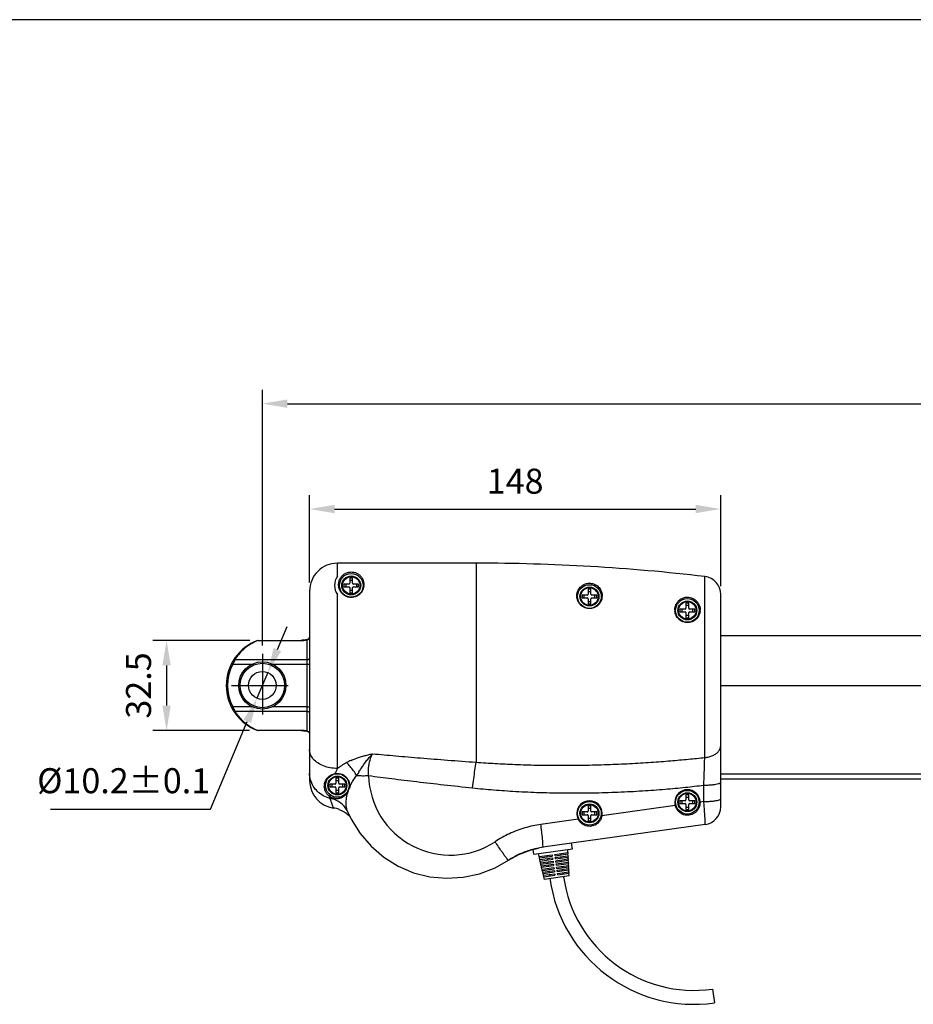
# Model space of a CAD drawing. Units: inches. Extents: x 6541 to 7797, y -1107 to -197.
# Drawn here: x 6848 to 7169, y -552 to -197 of the extents above; entities that cross this region are included whole.
import ezdxf

# ---------------------------------------------------------------- set-up
doc = ezdxf.new("R2010")
doc.units = ezdxf.units.IN
doc.header["$LTSCALE"] = 0.64311
doc.header["$MEASUREMENT"] = 0
doc.header["$PDMODE"] = 3
doc.header["$PDSIZE"] = 0.3125
doc.layers.get('0').update_dxf_attribs({"lineweight": 25})
doc.layers.add('02___PRT_ALL_AXES', color=7, linetype='Continuous')
doc.styles.get("Standard").update_dxf_attribs({"font": 'mingliu_0.ttc', "height": 9})
doc.dimstyles.get("Standard").update_dxf_attribs({"dimtxt": 0.15625, "dimasz": 0.1875, "dimexe": 0.18, "dimexo": 0.0625, "dimgap": 0.09, "dimtad": 0, "dimtih": 1, "dimtoh": 1, "dimzin": 4, "dimdsep": 46, "dimtxsty": 'Standard', "dimcen": 0.09, "dimadec": 0, "dimazin": 0, "dimtp": 0.01, "dimtm": 0.01, "dimtfac": 1, "dimtofl": 0, "dimtmove": 0, "dimatfit": 3, "dimfxl": 1, "dimtolj": 1, "dimtzin": 4, "dimarcsym": 0})

# ---------------------------------------------------------------- blocks, each defined once
blk = doc.blocks.new('*D236')
at = {"color": 7, "lineweight": -2}
for p, q in [((6934.91, -422.63), (6934.91, -330.65)), ((7495.11, -422.63), (7495.11, -330.65)), ((6943.91, -335.65), (7486.11, -335.65))]:
    blk.add_line(p, q, dxfattribs=at)
at = {"color": 7}
for points in [[(6943.91, -334.15), (6943.91, -337.15), (6934.91, -335.65)], [(7486.11, -337.15), (7486.11, -334.15), (7495.11, -335.65)]]:
    blk.add_solid(points, dxfattribs=at)
at = {"layer": 'DEFPOINTS', "color": 0}
for p in [(7495.11, -335.65), (6934.91, -425.63), (7495.11, -425.63)]:
    blk.add_point(p, dxfattribs=at)
at = {"color": 7, "insert": (7215.01, -325.44), "char_height": 9, "attachment_point": 5}
blk.add_mtext('\\A1;{\\A1;A\\fSimSun|b0|i0|c134|p2;≥S+\\f新細明體|b0|i0|c136|p18;265}', dxfattribs=at)
blk = doc.blocks.new('*D244')
at = {"color": 7, "lineweight": -2}
for p, q in [((6951.91, -400.05), (6951.91, -368.55)), ((7099.91, -401.3), (7099.91, -368.55)), ((6960.91, -373.55), (7090.91, -373.55))]:
    blk.add_line(p, q, dxfattribs=at)
at = {"color": 7}
for points in [[(6960.91, -372.05), (6960.91, -375.05), (6951.91, -373.55)], [(7090.91, -375.05), (7090.91, -372.05), (7099.91, -373.55)]]:
    blk.add_solid(points, dxfattribs=at)
at = {"layer": 'DEFPOINTS', "color": 0}
for p in [(7099.91, -373.55), (6951.91, -403.05), (7099.91, -404.3)]:
    blk.add_point(p, dxfattribs=at)
at = {"color": 7, "insert": (7025.91, -363.54), "char_height": 9, "attachment_point": 5}
blk.add_mtext('\\A1;148', dxfattribs=at)
blk = doc.blocks.new('*D245')
at = {"color": 7, "lineweight": -2}
for p, q in [((6930.41, -420.81), (6895.43, -420.81)), ((6900.43, -429.81), (6900.43, -444.27)), ((6930.32, -453.27), (6895.43, -453.27))]:
    blk.add_line(p, q, dxfattribs=at)
at = {"color": 7}
for points in [[(6901.93, -429.81), (6898.93, -429.81), (6900.43, -420.81)], [(6898.93, -444.27), (6901.93, -444.27), (6900.43, -453.27)]]:
    blk.add_solid(points, dxfattribs=at)
at = {"layer": 'DEFPOINTS', "color": 0}
for p in [(6933.41, -420.81), (6900.43, -453.27), (6933.32, -453.27)]:
    blk.add_point(p, dxfattribs=at)
at = {"color": 7, "insert": (6890.33, -437.04), "char_height": 9, "attachment_point": 5, "rotation": 90}
blk.add_mtext('\\A1;32.5', dxfattribs=at)
blk = doc.blocks.new('*D246')
at = {"color": 7, "linetype": 'Continuous', "lineweight": -2}
for p, q in [((6940.33, -424.13), (6943.8, -415.83)), ((6936.85, -432.43), (6932.98, -441.65)), ((6916.26, -481.53), (6929.5, -449.95)), ((6858.69, -481.53), (6916.26, -481.53))]:
    blk.add_line(p, q, dxfattribs=at)
at = {"color": 7}
for points in [[(6938.94, -423.55), (6941.71, -424.71), (6936.85, -432.43)], [(6930.88, -450.53), (6928.12, -449.37), (6932.98, -441.65)]]:
    blk.add_solid(points, dxfattribs=at)
at = {"layer": 'DEFPOINTS', "color": 0}
for p in [(6936.85, -432.43), (6932.98, -441.65)]:
    blk.add_point(p, dxfattribs=at)
at = {"color": 7, "insert": (6884.98, -471.31), "char_height": 9, "attachment_point": 5}
blk.add_mtext('\\A1;{\\A1;\\fMeiryo|b0|i0|c134|p34;%%C\\f新細明體|b0|i0|c136|p18;10.2%%P0.1}', dxfattribs=at)

msp = doc.modelspace()

# ---------------------------------------------------------------- linework, layer by layer
at = {"color": 7, "linetype": 'Continuous'}
for p, q in [((7797.14, -197.48), (6541.36, -197.48)), ((6961.91, -397.73), (6961.91, -393.04)), ((7011.91, -393.04), (6961.91, -393.04)), ((7011.91, -393.04), (7011.91, -464.66)), ((6966.41, -398.38), (6966.41, -400.24)), ((6966.41, -399.2), (6967.41, -399.2)), ((6967.41, -400.24), (6967.41, -398.38)), ((7094.17, -462.95), (7094.17, -397.85)), ((6951.91, -403.05), (6951.91, -471.23)), ((6966.11, -400.54), (6964.25, -400.54)), ((6964.25, -401.54), (6966.11, -401.54)), ((6965.07, -401.54), (6965.07, -400.54)), ((6966.41, -401.84), (6966.41, -403.7)), ((6967.41, -402.89), (6966.41, -402.89)), ((6967.41, -403.7), (6967.41, -401.84)), ((6969.57, -400.54), (6967.71, -400.54)), ((6967.71, -401.54), (6969.57, -401.54)), ((6968.76, -400.54), (6968.76, -401.54)), ((7052.16, -402.38), (7052.16, -404.24)), ((7052.16, -403.2), (7053.16, -403.2)), ((7053.16, -404.24), (7053.16, -402.38)), ((6961.91, -437.79), (6961.91, -404.36)), ((7051.86, -404.54), (7050, -404.54)), ((7050, -405.54), (7051.86, -405.54)), ((7050.82, -405.54), (7050.82, -404.54)), ((7052.16, -405.84), (7052.16, -407.7)), ((7053.16, -406.89), (7052.16, -406.89)), ((7053.16, -407.7), (7053.16, -405.84)), ((7055.32, -404.54), (7053.46, -404.54)), ((7053.46, -405.54), (7055.32, -405.54)), ((7054.51, -404.54), (7054.51, -405.54)), ((7087.41, -407.38), (7087.41, -409.24)), ((7088.41, -409.24), (7088.41, -407.38)), ((7099.91, -480.67), (7099.91, -404.3)), ((7087.11, -409.54), (7085.25, -409.54)), ((7085.25, -410.54), (7087.11, -410.54)), ((7086.07, -410.54), (7086.07, -409.54)), ((7087.41, -408.2), (7088.41, -408.2)), ((7087.41, -410.84), (7087.41, -412.7)), ((7088.41, -412.7), (7088.41, -410.84)), ((7090.57, -409.54), (7088.71, -409.54)), ((7088.71, -410.54), (7090.57, -410.54)), ((7089.76, -409.54), (7089.76, -410.54)), ((7088.41, -411.89), (7087.41, -411.89)), ((6933.41, -420.81), (6933.41, -420.84)), ((6933.41, -420.81), (6948.91, -420.81)), ((6933.41, -420.84), (6948.91, -420.84)), ((6948.91, -420.81), (6948.91, -420.84)), ((6951.16, -420.52), (6950.86, -420.59)), ((6950.87, -420.59), (6950.86, -420.59)), ((6950.91, -420.62), (6950.91, -453.47)), ((6951.18, -420.51), (6951.15, -420.52)), ((6951.2, -420.51), (6951.18, -420.51)), ((6951.91, -419.55), (6951.88, -419.82)), ((6951.91, -419.55), (6951.88, -419.82)), ((7099.91, -419.09), (7397.84, -419.09)), ((6925.06, -427.74), (6950.91, -427.74)), ((6934.91, -425.63), (6934.91, -447.54)), ((6924.28, -429.36), (6923.83, -429.13)), ((6950.91, -429.36), (6951.91, -429.36)), ((6923.84, -437.04), (6944.22, -437.04)), ((6961.91, -466.9), (6961.91, -437.79)), ((7099.91, -437.04), (7418.74, -437.04)), ((6924.28, -444.73), (6923.83, -444.96)), ((6950.91, -446.35), (6925.06, -446.35)), ((6950.91, -444.73), (6951.91, -444.73)), ((6933.41, -453.24), (6933.41, -453.27)), ((6948.91, -453.24), (6933.41, -453.24)), ((6948.91, -453.27), (6933.41, -453.27)), ((6948.91, -453.27), (6948.91, -453.24)), ((6949.26, -453.28), (6949.5, -453.3)), ((6950.52, -453.42), (6950.87, -453.49)), ((6950.86, -453.49), (6950.86, -453.49)), ((6951.18, -453.57), (6951.32, -453.62)), ((6951.32, -453.62), (6951.57, -453.78)), ((6951.88, -454.27), (6951.91, -454.53)), ((6961.41, -470.38), (6961.41, -472.24)), ((6962.41, -472.24), (6962.41, -470.38)), ((7099.91, -468.82), (7397.84, -468.82)), ((7099.91, -470.64), (7397.84, -470.64)), ((6961.11, -472.54), (6959.25, -472.54)), ((6959.25, -473.54), (6961.11, -473.54)), ((6960.07, -473.54), (6960.07, -472.54)), ((6961.41, -471.2), (6962.41, -471.2)), ((6961.41, -473.84), (6961.41, -475.7)), ((6962.41, -475.7), (6962.41, -473.84)), ((6964.57, -472.54), (6962.71, -472.54)), ((6962.71, -473.54), (6964.57, -473.54)), ((6963.76, -472.54), (6963.76, -473.54)), ((7093.84, -478.83), (7093.84, -472.92)), ((6962.41, -474.89), (6961.41, -474.89)), ((7087.41, -476.38), (7087.41, -478.24)), ((7087.41, -477.2), (7088.41, -477.2)), ((7088.41, -478.24), (7088.41, -476.38)), ((7052.16, -480.38), (7052.16, -482.24)), ((7052.16, -481.2), (7053.16, -481.2)), ((7053.16, -482.24), (7053.16, -480.38)), ((7083.54, -480.27), (7057.15, -483.96)), ((7087.11, -478.54), (7085.25, -478.54)), ((7085.25, -479.54), (7087.11, -479.54)), ((7086.07, -479.54), (7086.07, -478.54)), ((7087.41, -479.84), (7087.41, -481.7)), ((7088.41, -480.89), (7087.41, -480.89)), ((7088.41, -481.7), (7088.41, -479.84)), ((7090.57, -478.54), (7088.71, -478.54)), ((7088.71, -479.54), (7090.57, -479.54)), ((7089.76, -478.54), (7089.76, -479.54)), ((7093.84, -478.83), (7092.48, -479.02)), ((6965.61, -482.41), (6965.61, -482.41)), ((6965.61, -482.41), (6965.69, -482.59)), ((6965.7, -482.6), (6965.7, -482.6)), ((7048.63, -485.16), (7035.17, -487.04)), ((7051.86, -482.54), (7050, -482.54)), ((7050, -483.54), (7051.86, -483.54)), ((7050.82, -483.54), (7050.82, -482.54)), ((7052.16, -483.84), (7052.16, -485.7)), ((7053.16, -484.89), (7052.16, -484.89)), ((7053.16, -485.7), (7053.16, -483.84)), ((7055.32, -482.54), (7053.46, -482.54)), ((7053.46, -483.54), (7055.32, -483.54)), ((7054.51, -482.54), (7054.51, -483.54)), ((7094.31, -487.11), (7035.89, -495.28)), ((7032.64, -497.76), (7046.51, -495.82)), ((7035.89, -495.28), (7034.38, -495.54)), ((7046.51, -495.82), (7046.23, -493.84)), ((7032.64, -497.76), (7032.4, -496.02)), ((7034.58, -498.6), (7039.23, -497.95)), ((7034.69, -499.09), (7034.58, -498.6)), ((7034.69, -499.09), (7039.3, -498.44)), ((7034.83, -499.72), (7039.39, -499.09)), ((7037.3, -498.22), (7037.37, -498.71)), ((7037.46, -499.36), (7037.53, -499.85)), ((7039.23, -497.95), (7039.3, -498.44)), ((7039.39, -499.09), (7039.46, -499.58)), ((7040.22, -497.81), (7044.88, -497.16)), ((7040.29, -498.3), (7040.22, -497.81)), ((7040.29, -498.3), (7044.9, -497.66)), ((7040.38, -498.95), (7044.94, -498.31)), ((7040.45, -499.44), (7040.38, -498.95)), ((7040.45, -499.44), (7044.96, -498.81)), ((7040.54, -500.09), (7045, -499.46)), ((7042.15, -497.54), (7042.22, -498.03)), ((7042.31, -498.68), (7042.38, -499.17)), ((7044.88, -497.16), (7044.9, -497.66)), ((7044.94, -498.31), (7044.96, -498.81)), ((7045, -499.46), (7045.02, -499.96)), ((7023.52, -499.95), (7023.52, -499.95)), ((7034.95, -500.21), (7034.83, -499.72)), ((7034.95, -500.21), (7039.46, -499.58)), ((7035.09, -500.85), (7039.55, -500.23)), ((7035.2, -501.34), (7035.09, -500.85)), ((7035.2, -501.34), (7039.62, -500.72)), ((7035.35, -501.97), (7039.71, -501.36)), ((7035.46, -502.46), (7035.35, -501.97)), ((7035.46, -502.46), (7039.78, -501.86)), ((7035.61, -503.1), (7039.87, -502.5)), ((7035.72, -503.59), (7039.94, -503)), ((7037.62, -500.5), (7037.69, -500.99)), ((7037.78, -501.63), (7037.85, -502.13)), ((7037.94, -502.77), (7038.01, -503.27)), ((7039.55, -500.23), (7039.62, -500.72)), ((7039.71, -501.36), (7039.78, -501.86)), ((7039.87, -502.5), (7039.94, -503)), ((7040.61, -500.58), (7040.54, -500.09)), ((7040.61, -500.58), (7045.02, -499.96)), ((7040.7, -501.23), (7045.06, -500.62)), ((7040.77, -501.72), (7040.7, -501.23)), ((7040.77, -501.72), (7045.09, -501.12)), ((7040.86, -502.36), (7045.12, -501.77)), ((7040.93, -502.86), (7040.86, -502.36)), ((7040.93, -502.86), (7045.15, -502.27)), ((7041.02, -503.5), (7045.18, -502.92)), ((7042.47, -499.82), (7042.54, -500.31)), ((7042.63, -500.96), (7042.7, -501.45)), ((7042.79, -502.09), (7042.86, -502.59)), ((7045.06, -500.62), (7045.09, -501.12)), ((7045.12, -501.77), (7045.15, -502.27)), ((7045.18, -502.92), (7045.21, -503.42)), ((7035.72, -503.59), (7035.61, -503.1)), ((7035.87, -504.22), (7040.03, -503.64)), ((7035.98, -504.71), (7035.87, -504.22)), ((7035.98, -504.71), (7040.1, -504.14)), ((7036.12, -505.35), (7040.19, -504.78)), ((7036.24, -505.84), (7036.12, -505.35)), ((7036.24, -505.84), (7040.26, -505.28)), ((7038.1, -503.91), (7038.17, -504.41)), ((7038.26, -505.05), (7038.33, -505.55)), ((7040.03, -503.64), (7040.1, -504.14)), ((7040.19, -504.78), (7040.26, -505.28)), ((7041.09, -504), (7041.02, -503.5)), ((7041.09, -504), (7045.21, -503.42)), ((7041.18, -504.64), (7045.24, -504.07)), ((7041.25, -505.14), (7041.18, -504.64)), ((7041.25, -505.14), (7045.27, -504.57)), ((7042.95, -503.23), (7043.02, -503.73)), ((7043.11, -504.37), (7043.18, -504.87)), ((7045.24, -504.07), (7045.27, -504.57)), ((7096.99, -546.31), (7097.69, -551.26))]:
    msp.add_line(p, q, dxfattribs=at)
for points in [[(6950.14, -420.73), (6949.71, -420.77), (6949.25, -420.8), (6948.91, -420.81)], [(6949.5, -420.79), (6949.26, -420.8), (6949.26, -420.8)], [(6950.86, -420.59), (6950.52, -420.66), (6950.14, -420.73)], [(6951.88, -419.82), (6951.76, -420.08), (6951.57, -420.3), (6951.32, -420.46), (6951.18, -420.51)], [(6948.91, -453.27), (6949.26, -453.28), (6949.72, -453.31), (6950.14, -453.36), (6950.53, -453.42)], [(6949.72, -453.31), (6950.14, -453.36), (6950.14, -453.36)], [(6950.87, -453.49), (6951.16, -453.57), (6951.18, -453.57)], [(6951.32, -453.62), (6951.57, -453.78), (6951.76, -454.01), (6951.88, -454.27)], [(6962.58, -481.66), (6963.91, -482.26), (6964.95, -482.92), (6965.75, -483.56), (6966.3, -484.1), (6966.52, -484.34)], [(6965.7, -482.6), (6966.9, -485.15), (6970.1, -490.31), (6974.05, -494.92), (6978.66, -498.86), (6983.81, -502.04), (6989.37, -504.4), (6995.23, -505.87), (7001.23, -506.43), (7007.24, -506.07), (7013.13, -504.79), (7018.75, -502.64), (7023.52, -499.95)], [(7023.52, -499.95), (7027.29, -497.84), (7031.72, -496.17), (7034.38, -495.54)]]:
    msp.add_lwpolyline(points, dxfattribs=at)
for centre, radius in [((6966.91, -401.04), 4.25), ((6966.91, -401.04), 3.4), ((6966.91, -401.04), 3.14), ((7052.66, -405.04), 4.25), ((7052.66, -405.04), 3.4), ((7052.66, -405.04), 3.14), ((7087.91, -410.04), 4.25), ((7087.91, -410.04), 3.4), ((7087.91, -410.04), 3.14), ((6961.91, -473.04), 4.25), ((6961.91, -473.04), 3.4), ((6961.91, -473.04), 3.14), ((7087.91, -479.04), 4.25), ((7087.91, -479.04), 3.4), ((7087.91, -479.04), 3.14), ((7052.66, -483.04), 4.25), ((7052.66, -483.04), 3.4), ((7052.66, -483.04), 3.14)]:
    msp.add_circle(centre, radius, dxfattribs=at)
for centre, radius, start, end in [((6961.91, -403.05), 10, 90.0025, 180.0029), ((7011.91, -1099.99), 706.95, 83.31827, 90.00001), ((6966.91, -401.04), 6, 146.4427, 213.5573), ((6966.11, -400.24), 0.3, 270, 0), ((6966.91, -411.3), 12.93, 90.0006, 92.2172), ((6966.91, -411.28), 12.91, 87.7812, 90.001), ((6967.71, -400.24), 0.3, 180, 270), ((7093.41, -404.3), 6.5, 359.997, 83.3156), ((6966.97, -400.79), 4.61, 180.0105, 183.4835), ((6977.17, -401.04), 12.92, 177.7825, 182.2175), ((6966.11, -401.84), 0.3, 0, 90), ((6966.91, -390.77), 12.94, 267.7836, 269.9986), ((6966.91, -390.81), 12.9, 269.9982, 272.2196), ((6967.71, -401.84), 0.3, 90, 180), ((6956.68, -401.04), 12.9, 357.7789, 2.2211), ((6966.85, -400.79), 4.61, 356.5599, 359.9954), ((7052.66, -415.3), 12.93, 90.0006, 92.2172), ((7052.66, -415.28), 12.91, 87.7812, 90.001), ((7052.73, -404.82), 4.6, 180.0013, 183.1169), ((7062.92, -405.04), 12.92, 177.7825, 182.2175), ((7051.86, -404.24), 0.3, 270, 0), ((7051.86, -405.84), 0.3, 0, 90), ((7053.46, -404.24), 0.3, 180, 270), ((7053.46, -405.84), 0.3, 90, 180), ((7042.43, -405.04), 12.9, 357.7789, 2.2211), ((7052.64, -404.82), 4.59, 356.6753, 0.0021), ((7087.91, -420.3), 12.93, 90.0006, 92.2172), ((7087.91, -420.28), 12.91, 87.7812, 90.001), ((7052.66, -394.77), 12.94, 267.7836, 269.9986), ((7052.66, -394.81), 12.9, 269.9982, 272.2196), ((7088.01, -409.84), 4.62, 180.0016, 187.0994), ((7098.17, -410.04), 12.92, 177.7825, 182.2175), ((7087.11, -409.24), 0.3, 270, 0), ((7087.11, -410.84), 0.3, 0, 90), ((7088.71, -409.24), 0.3, 180, 270), ((7088.71, -410.84), 0.3, 90, 180), ((7077.68, -410.04), 12.9, 357.7789, 2.2211), ((7087.88, -409.84), 4.62, 353.6795, 359.9988), ((7087.91, -399.77), 12.94, 267.7836, 269.9986), ((7087.91, -399.81), 12.9, 269.9982, 272.2196), ((6939.16, -437.04), 17.25, 110.0771, 249.9229), ((6933.41, -421.31), 0.5, 90, 110.0771), ((6933.32, -421.06), 0.238, 96.4782, 110.0303), ((6939.19, -436.2), 16.41, 110.6264, 111.1729), ((6950.91, -419.57), 1.05, 270.0196, 285.664), ((6950.92, -419.58), 1.03, 285.6862, 287.1728), ((6944, -437.84), 21.46, 151.9343, 156.7278), ((6939.16, -437.04), 16.75, 152.6895, 207.3105), ((6943.9, -436.29), 21.36, 203.26, 208.0779), ((6933.41, -452.77), 0.5, 249.9229, 270), ((6939.19, -437.89), 16.41, 248.8274, 249.3736), ((6950.91, -454.52), 1.05, 74.3365, 89.9802), ((6950.92, -454.5), 1.03, 72.8267, 74.3143), ((6979.12, -491.93), 30.49, 113.7262, 117.1476), ((7025.94, -497.35), 70.9, 154.5706, 156.2308), ((6961.94, -473.18), 4.49, 100.391, 101.3045), ((6961.91, -483.3), 12.93, 90.0006, 92.2172), ((6961.91, -483.28), 12.91, 87.7812, 90.001), ((7019.77, -499.99), 59.36, 147.5324, 149.0471), ((7002.54, -468.72), 29.38, 181.4489, 303.3392), ((6961.91, -471.23), 10, 179.9992, 261.9741), ((6961.71, -473.25), 4.49, 172.301, 180.0001), ((6972.17, -473.04), 12.92, 177.7825, 182.2175), ((6961.11, -472.24), 0.3, 270, 0), ((6961.11, -473.84), 0.3, 0, 90), ((6962.71, -472.24), 0.3, 180, 270), ((6962.71, -473.84), 0.3, 90, 180), ((6951.68, -473.04), 12.9, 357.7789, 2.2211), ((6961.75, -473.08), 4.52, 336.0118, 342.7137), ((6961.78, -473.08), 4.49, 342.7202, 346.8621), ((6961.56, -473.01), 4.72, 346.524, 347.9492), ((6983.11, -480.7), 18.2, 158.4794, 158.7528), ((6983.08, -480.69), 18.16, 155.6748, 158.4804), ((6961.6, -473.01), 4.68, 347.9439, 352.6676), ((6961.71, -473.03), 4.57, 352.6587, 358.8968), ((6961.79, -473.03), 4.49, 358.8868, 359.9241), ((7087.93, -479.09), 4.55, 2.0725, 178.9261), ((6961.89, -473.18), 4.68, 231.2581, 233.0483), ((6961.91, -462.77), 12.94, 267.7836, 269.9986), ((6961.91, -462.81), 12.9, 269.9982, 272.2196), ((6961.73, -473.07), 4.54, 333.9371, 336.0159), ((7087.11, -478.24), 0.3, 270, 0), ((7087.91, -489.3), 12.93, 90.0006, 92.2172), ((7087.91, -489.28), 12.91, 87.7812, 90.001), ((7088.71, -478.24), 0.3, 180, 270), ((6959.12, -491.05), 10.01, 69.7879, 81.9744), ((7052.68, -483.09), 4.55, 1.1448, 178.9239), ((7052.66, -493.3), 12.93, 90.0006, 92.2172), ((7052.66, -493.28), 12.91, 87.7812, 90.001), ((7087.9, -479.09), 4.52, 178.9124, 179.9938), ((7087.93, -479.09), 4.55, 179.9972, 194.1028), ((7087.93, -479.09), 4.55, 194.0987, 195.0115), ((7098.17, -479.04), 12.92, 177.7825, 182.2175), ((7087.11, -479.84), 0.3, 0, 90), ((7087.91, -468.77), 12.94, 267.7836, 269.9986), ((7087.91, -468.81), 12.9, 269.9982, 272.2196), ((7088.71, -479.84), 0.3, 90, 180), ((7077.68, -479.04), 12.9, 357.7789, 2.2211), ((7087.98, -479.09), 4.5, 0.9158, 2.0749), ((7087.66, -479.11), 4.82, 0.2226, 1.123), ((7093.41, -480.67), 6.5, 277.9696, 359.9998), ((6972.02, -479.88), 6.88, 201.4978, 203.2215), ((7052.65, -483.09), 4.51, 178.9101, 179.9938), ((7052.68, -483.09), 4.55, 180.0006, 205.8868), ((7052.65, -483.11), 4.52, 205.8835, 207.0066), ((7062.92, -483.04), 12.92, 177.7825, 182.2175), ((7051.86, -482.24), 0.3, 270, 0), ((7051.86, -483.84), 0.3, 0, 90), ((7053.46, -482.24), 0.3, 180, 270), ((7053.46, -483.84), 0.3, 90, 180), ((7042.43, -483.04), 12.9, 357.7789, 2.2211), ((7052.67, -483.09), 4.56, 348.9526, 359.9837), ((7052.73, -483.09), 4.5, 359.9928, 1.1492), ((7052.66, -472.77), 12.94, 267.7836, 269.9986), ((7052.66, -472.81), 12.9, 269.9982, 272.2196), ((7090.41, -499.26), 52.5, 187.9696, 277.9696), ((7090.41, -499.26), 47.5, 187.9696, 277.9696)]:
    msp.add_arc(centre, radius, start, end, dxfattribs=at)
for points, start_tangent, end_tangent in [([(6962.36, -400.79), (6962.4, -400.22), (6962.52, -399.61), (6962.74, -398.97), (6963.06, -398.36), (6963.44, -397.84), (6963.85, -397.4), (6964.3, -397.05), (6964.77, -396.75), (6965.27, -396.52), (6965.81, -396.35), (6966.37, -396.25), (6966.92, -396.21), (6967.47, -396.25), (6968.03, -396.35), (6968.56, -396.53), (6969.06, -396.76), (6969.53, -397.05), (6969.97, -397.4), (6970.37, -397.82), (6970.74, -398.32), (6971.04, -398.86), (6971.25, -399.41), (6971.38, -399.91), (6971.44, -400.37), (6971.46, -400.79)], (0.00001, 1), (0.00001, -1)), ([(7048.13, -404.82), (7048.26, -403.71), (7048.6, -402.78), (7049.07, -402.02), (7049.63, -401.41), (7050.26, -400.94), (7050.94, -400.58), (7051.66, -400.35), (7052.39, -400.24), (7053.1, -400.25), (7053.81, -400.38), (7054.53, -400.63), (7055.21, -401), (7055.82, -401.5), (7056.36, -402.12), (7056.8, -402.87), (7057.11, -403.76), (7057.23, -404.82)], (-0.000024, 1), (0.000073, -1)), ([(6971.45, -401.07), (6971.37, -401.73), (6971.06, -402.68), (6970.56, -403.54), (6969.89, -404.25), (6969.11, -404.81), (6968.27, -405.17), (6967.41, -405.35), (6966.55, -405.36), (6965.69, -405.21), (6964.84, -404.87), (6964.04, -404.34), (6963.35, -403.64), (6962.82, -402.8), (6962.48, -401.84), (6962.37, -401.07)], (-0.059975, -0.9982), (-0.060722, 0.998155)), ([(7057.22, -405.08), (7057.07, -406.02), (7056.63, -407.09), (7055.98, -407.97), (7055.17, -408.65), (7054.27, -409.11), (7053.35, -409.35), (7052.42, -409.39), (7051.52, -409.25), (7050.64, -408.91), (7049.81, -408.38), (7049.09, -407.63), (7048.53, -406.71), (7048.21, -405.7), (7048.13, -405.07)], (-0.057942, -0.99832), (-0.054349, 0.998522)), ([(7083.39, -409.84), (7083.53, -408.73), (7083.94, -407.67), (7084.53, -406.81), (7085.22, -406.16), (7086, -405.69), (7086.83, -405.4), (7087.66, -405.26), (7088.47, -405.28), (7089.25, -405.45), (7090.03, -405.76), (7090.77, -406.24), (7091.43, -406.89), (7091.97, -407.69), (7092.35, -408.67), (7092.5, -409.84)], (0.000027, 1), (0.000043, -1)), ([(7092.47, -410.34), (7092.37, -410.91), (7092.18, -411.52), (7091.85, -412.19), (7091.34, -412.89), (7090.58, -413.58), (7089.65, -414.09), (7088.67, -414.36), (7087.68, -414.42), (7086.72, -414.25), (7085.81, -413.89), (7084.98, -413.31), (7084.28, -412.56), (7083.82, -411.78), (7083.56, -411.06), (7083.43, -410.41)], (-0.110103, -0.99392), (-0.123624, 0.992329)), ([(6933.27, -420.9), (6931.61, -421.64), (6929.72, -422.8), (6927.87, -424.3), (6926.32, -425.97), (6925.06, -427.74)], (-0.932495, -0.361182), (-0.528098, -0.849184)), ([(6933.35, -420.83), (6933.29, -420.83)], (-0.994476, 0.104969), (-0.993588, -0.113064)), ([(6933.41, -420.84), (6933.35, -420.83)], (-0.946399, 0.322999), (-0.994476, 0.104969)), ([(6948.91, -420.84), (6949.43, -420.83), (6949.94, -420.78), (6950.44, -420.71), (6950.91, -420.62)], (1, 0.000068), (0.974491, 0.224425)), ([(6951.18, -420.51), (6951.08, -420.54), (6950.91, -420.62)], (-0.962276, -0.272074), (-0.874369, -0.485262)), ([(6951.22, -420.57), (6951.5, -420.44), (6951.72, -420.23), (6951.86, -419.96), (6951.91, -419.67)], (0.955414, 0.295268), (0, 1)), ([(6925.06, -427.74), (6924.88, -427.68), (6924.73, -427.68), (6924.64, -427.74)], (-0.910502, 0.413506), (-0.539326, -0.842097)), ([(6950.91, -427.74), (6951.22, -427.71), (6951.5, -427.64), (6951.72, -427.52), (6951.86, -427.37), (6951.91, -427.2)], (1, 0), (0, 1)), ([(6925.06, -446.35), (6924.88, -446.4), (6924.73, -446.4), (6924.64, -446.35)], (-0.9105, -0.41351), (-0.539317, 0.842103)), ([(6925.06, -446.35), (6926.3, -448.1), (6927.84, -449.75), (6929.66, -451.25), (6931.57, -452.42), (6933.27, -453.19)], (0.528097, -0.849184), (0.932497, -0.361177)), ([(6950.91, -446.35), (6951.22, -446.37), (6951.5, -446.45), (6951.72, -446.57), (6951.86, -446.72), (6951.91, -446.88)], (1, 0), (0, -1)), ([(6933.35, -453.26), (6933.29, -453.26), (6933.24, -453.24)], (-0.994476, -0.104969), (-0.939232, 0.343284)), ([(6933.41, -453.24), (6933.35, -453.26)], (-0.946399, -0.322999), (-0.994476, -0.104969)), ([(6950.91, -453.47), (6950.45, -453.37), (6949.95, -453.3), (6949.43, -453.26), (6948.91, -453.24)], (-0.97449, 0.224432), (-1, 0.000069)), ([(6950.91, -453.47), (6951.08, -453.54), (6951.18, -453.57)], (0.874366, -0.485267), (0.962273, -0.272085)), ([(6951.22, -453.51), (6951.5, -453.65), (6951.72, -453.86), (6951.86, -454.12), (6951.91, -454.42)], (0.955412, -0.295276), (0, -1)), ([(6961.91, -466.9), (6959.32, -466.67), (6956.91, -465.99), (6954.84, -464.92), (6953.25, -463.51), (6952.25, -461.87), (6951.91, -460.12)], (-1, -0.000228), (0.000003, 1)), ([(7094.17, -462.95), (7095.7, -462.7), (7097.09, -462.22), (7098.27, -461.54), (7099.16, -460.68), (7099.72, -459.71), (7099.91, -458.68)], (0.997017, 0.077188), (0, 1)), ([(6966.85, -464.02), (6967.64, -463.69), (6968.38, -463.39), (6969.13, -463.12), (6969.89, -462.86), (6970.66, -462.62), (6971.42, -462.4), (6972.19, -462.19), (6972.96, -461.99), (6973.76, -461.8), (6974.59, -461.62)], (0.915392, 0.402563), (0.978364, 0.206893)), ([(6969.68, -468.12), (6970.1, -467.48), (6970.5, -466.87), (6970.92, -466.25), (6971.37, -465.61), (6971.84, -464.96), (6972.33, -464.3), (6972.84, -463.65), (6973.38, -462.99), (6973.96, -462.31), (6974.59, -461.62)], (0.536574, 0.843853), (0.686665, 0.726974)), ([(6973.17, -469.46), (6973.09, -467.97), (6973.16, -466.55), (6973.38, -465.09), (6973.82, -463.47), (6974.59, -461.62)], (-0.108164, 0.994133), (0.446539, 0.894764)), ([(6974.59, -461.62), (6982.89, -462.36), (6991.88, -463.12), (7001.56, -463.88), (7011.91, -464.66)], (0.995826, -0.091268), (0.997376, -0.072393)), ([(7011.91, -464.66), (7018.73, -465.1), (7025.86, -465.45), (7033.63, -465.68), (7041.95, -465.77), (7050.55, -465.71), (7059.07, -465.49), (7067.24, -465.13), (7074.88, -464.67), (7081.91, -464.13), (7088.34, -463.55), (7094.17, -462.95)], (0.997226, -0.074433), (0.994035, 0.109059)), ([(7093.84, -472.92), (7093.94, -470.19), (7094.03, -467.59), (7094.1, -465.16), (7094.17, -462.95)], (0.035998, 0.999352), (0.027793, 0.999614)), ([(6961.91, -466.9), (6963.49, -465.79), (6965.21, -464.8)], (0.791484, 0.61119), (0.889814, 0.456324)), ([(6968.86, -469.45), (6967.73, -467.74), (6966.5, -466.17), (6965.21, -464.8)], (-0.514433, 0.857531), (-0.722893, 0.69096)), ([(7010.59, -473.89), (7011.01, -470.59), (7011.45, -467.48), (7011.91, -464.66)], (0.118422, 0.992963), (0.171608, 0.985165)), ([(6959.25, -477.66), (6956.86, -476.71), (6954.81, -475.21), (6953.24, -473.28), (6952.25, -471.02), (6951.91, -468.61)], (-0.967898, 0.251342), (0.000001, 1)), ([(6957.26, -472.65), (6957.4, -472), (6957.67, -471.3), (6958.07, -470.63), (6958.56, -470.05), (6959.12, -469.58), (6959.73, -469.21), (6960.38, -468.94), (6961.06, -468.77)], (0.134048, 0.990975), (0.984475, 0.175527)), ([(6961.06, -468.77), (6961.08, -468.82), (6961.11, -468.86), (6961.14, -468.86)], (0.397158, -0.91775), (0.983291, 0.182043)), ([(6961.13, -468.76), (6962.07, -468.68), (6963.1, -468.84), (6964.09, -469.24), (6964.95, -469.88), (6965.6, -470.68), (6966.01, -471.5), (6966.22, -472.31), (6966.28, -473.03)], (0.983599, 0.180367), (-0.001326, -0.999999)), ([(6966.53, -473.21), (6966.9, -472.44), (6967.81, -470.87), (6968.86, -469.45)], (0.411935, 0.911213), (0.649999, 0.759935)), ([(6968.86, -469.45), (6970.98, -469.5), (6973.17, -469.46)], (0.999146, -0.041318), (0.999362, 0.035717)), ([(6973.17, -469.46), (6981.48, -470.54), (6990.5, -471.64), (7000.21, -472.76), (7010.59, -473.89)], (0.991219, -0.132232), (0.994473, -0.104993)), ([(6958.95, -476.83), (6958.34, -476.24), (6957.76, -475.39), (6957.37, -474.39), (6957.22, -473.25)], (-0.779978, 0.625806), (-0.00005, 1)), ([(6966.15, -474.11), (6966.09, -474.06), (6966.06, -474.01), (6966.06, -473.97)], (-0.844531, 0.535507), (0.218461, 0.975846)), ([(7010.59, -473.89), (7018.16, -474.59), (7026.11, -475.14), (7034.84, -475.54), (7044.18, -475.72), (7053.72, -475.67), (7063.03, -475.4), (7071.79, -474.94), (7079.87, -474.35), (7087.21, -473.66), (7093.84, -472.92)], (0.994472, -0.104997), (0.992748, 0.120216)), ([(7093.84, -472.92), (7095.44, -472.87), (7096.91, -472.75), (7098.16, -472.58), (7099.11, -472.36), (7099.71, -472.11), (7099.91, -471.84)], (0.999939, 0.011043), (0, 1)), ([(6965.81, -475.06), (6965.37, -475.81), (6964.91, -476.36), (6964.5, -476.74), (6964.13, -477.01), (6963.81, -477.21), (6963.52, -477.37), (6963.26, -477.49), (6963.01, -477.58), (6962.79, -477.65), (6962.58, -477.71), (6962.39, -477.75), (6962.2, -477.78), (6962.03, -477.8), (6961.86, -477.82), (6961.7, -477.82), (6961.54, -477.82), (6961.39, -477.82), (6961.24, -477.8), (6961.08, -477.79), (6960.93, -477.76), (6960.78, -477.73), (6960.64, -477.7), (6960.48, -477.65), (6960.31, -477.6), (6960.14, -477.54), (6959.97, -477.47), (6959.8, -477.38), (6959.62, -477.29), (6959.44, -477.18), (6959.25, -477.06), (6959.07, -476.92)], (-0.432758, -0.90151), (-0.788185, 0.615438)), ([(6959.07, -476.92), (6959.19, -476.88), (6959.3, -476.77), (6959.37, -476.64), (6959.39, -476.51), (6959.34, -476.42)], (0.995045, 0.099425), (-0.795329, 0.606179)), ([(6959.07, -476.92), (6959.14, -477.3), (6959.25, -477.66)], (0.153406, -0.988163), (0.318106, -0.948055)), ([(6959.25, -477.66), (6959.62, -478.84), (6959.91, -479.69), (6960.13, -480.3), (6960.31, -480.74), (6960.44, -481.02), (6960.52, -481.14)], (0.283369, -0.959011), (0.864137, -0.503257)), ([(6965.61, -482.41), (6964.7, -480.93), (6963.21, -479.42), (6961.35, -478.31), (6959.25, -477.66)], (-0.430091, 0.902786), (-0.982386, 0.186865)), ([(6965.62, -482.4), (6965.32, -481.47), (6965.1, -480.07), (6965.11, -478.54), (6965.34, -476.85), (6965.81, -475.06)], (-0.366517, 0.930411), (0.30833, 0.951279)), ([(6965.81, -475.06), (6965.76, -474.99), (6965.74, -474.92), (6965.75, -474.86)], (-0.672371, 0.740215), (0.426841, 0.904327)), ([(7093.84, -478.83), (7095.44, -478.78), (7096.91, -478.66), (7098.16, -478.49), (7099.11, -478.27), (7099.71, -478.02), (7099.91, -477.75)], (0.999939, 0.011043), (0, 1)), ([(7092.48, -479.09), (7092.35, -480.23), (7091.94, -481.33), (7091.26, -482.3), (7090.41, -483.03), (7089.49, -483.49), (7088.56, -483.72), (7087.59, -483.75), (7086.56, -483.53), (7085.53, -483.04), (7084.62, -482.27), (7083.95, -481.31), (7083.54, -480.27)], (0.003735, -0.999993), (-0.255526, 0.966802)), ([(7083.54, -480.27), (7083.68, -480.22), (7083.78, -480.18), (7083.81, -480.14)], (0.964903, 0.262608), (-0.25902, 0.965872)), ([(7092.19, -479), (7092.16, -478.97)], (-0.972308, 0.233705), (-0.016182, 0.999869)), ([(7092.48, -479.02), (7092.32, -479.02), (7092.21, -479), (7092.19, -479)], (-0.99964, -0.026836), (-0.972308, 0.233705)), ([(7094.21, -483.61), (7094.13, -482.51), (7094, -480.74), (7093.84, -478.83)], (-0.064958, 0.997888), (-0.085103, 0.996372)), ([(7057.15, -483.96), (7056.83, -484.99), (7056.28, -485.93), (7055.54, -486.71), (7054.69, -487.26), (7053.8, -487.6), (7052.87, -487.73), (7051.91, -487.66), (7050.92, -487.36), (7049.99, -486.81), (7049.2, -486.05), (7048.63, -485.16)], (-0.183128, -0.983089), (-0.4457, 0.895182)), ([(7048.63, -485.16), (7048.76, -485.08), (7048.85, -485.01), (7048.88, -484.97)], (0.892326, 0.451392), (-0.45405, 0.890976)), ([(7057.15, -483.96), (7056.99, -483.93), (7056.87, -483.89), (7056.83, -483.86)], (-0.984134, 0.177428), (0.190209, 0.981744)), ([(7094.31, -487.11), (7094.35, -486.9), (7094.35, -486.31), (7094.31, -485.35), (7094.24, -484.07), (7094.21, -483.61)], (0.989956, 0.141377), (-0.064958, 0.997888)), ([(7035.17, -487.04), (7029.41, -488.29), (7023.86, -490.38), (7018.69, -493.26)], (-0.990333, -0.138714), (-0.835458, -0.549554)), ([(7035.73, -491.79), (7035.68, -491.25), (7035.45, -489.25), (7035.17, -487.04)], (-0.097259, 0.995259), (-0.1311, 0.991369)), ([(7035.89, -495.28), (7035.95, -495), (7035.94, -494.2), (7035.84, -492.93), (7035.73, -491.79)], (0.990342, 0.138648), (-0.097259, 0.995259)), ([(7021.37, -497.19), (7021.09, -496.8), (7019.94, -495.13), (7018.69, -493.26)], (-0.578305, 0.815821), (-0.555016, 0.83184)), ([(7034.38, -495.54), (7031.57, -496.22), (7027.41, -497.79), (7023.52, -499.95)], (-0.981931, -0.189238), (-0.835673, -0.549228)), ([(7023.52, -499.96), (7023.32, -499.8), (7022.83, -499.2), (7022.07, -498.18), (7021.37, -497.19)], (-0.595551, -0.803317), (-0.578305, 0.815821))]:
    msp.add_spline(points, degree=3, dxfattribs=dict(at, start_tangent=start_tangent, end_tangent=end_tangent))
at = {"layer": '02___PRT_ALL_AXES', "color": 7, "linetype": 'Continuous'}
for p, q in [((6924.28, -429.36), (6931.28, -429.36)), ((6938.54, -429.36), (6950.91, -429.36)), ((6931.28, -444.73), (6924.28, -444.73)), ((6950.91, -444.73), (6938.54, -444.73)), ((7034.55, -498.6), (7034.3, -497.53)), ((7034.81, -499.73), (7034.66, -499.09)), ((7044.9, -497.15), (7044.84, -496.05)), ((7044.96, -498.31), (7044.93, -497.65)), ((7045.02, -499.46), (7044.99, -498.81)), ((7035.07, -500.85), (7034.92, -500.22)), ((7035.32, -501.98), (7035.18, -501.34)), ((7035.58, -503.1), (7035.44, -502.47)), ((7045.08, -500.61), (7045.05, -499.96)), ((7045.15, -501.76), (7045.11, -501.11)), ((7045.21, -502.92), (7045.17, -502.27)), ((7035.84, -504.23), (7035.69, -503.59)), ((7036.1, -505.35), (7035.95, -504.72)), ((7036.43, -506.82), (7036.21, -505.84)), ((7045.35, -505.57), (7036.43, -506.82)), ((7045.27, -504.07), (7045.23, -503.42)), ((7045.35, -505.57), (7045.29, -504.57))]:
    msp.add_line(p, q, dxfattribs=at)
for radius in [8.5, 8, 5]:
    msp.add_circle((6934.91, -437.04), radius, dxfattribs=at)

# ---------------------------------------------------------------- dimensions: what is measured, and where the dimension line sits
dim = msp.add_linear_dim(base=(7495.11, -335.65), p1=(6934.91, -425.63), p2=(7495.11, -425.63), text='{\\A1;A\\fSimSun|b0|i0|c134|p2;≥S+\\f新細明體|b0|i0|c136|p18;265}', dimstyle='Standard', override={"dimtxt": 9, "dimasz": 9, "dimexe": 5, "dimexo": 3, "dimgap": 5, "dimtad": 1, "dimtih": 0, "dimtoh": 0, "dimdec": 1, "dimzin": 8, "dimcen": 10, "dimclrd": 7, "dimclre": 7, "dimclrt": 7, "dimadec": 1, "dimazin": 2, "dimtp": 0, "dimtm": 0, "dimtdec": 1, "dimtofl": 1, "dimtzin": 0})
dim.commit()
dim.dimension.update_dxf_attribs({"geometry": '*D236', "text_midpoint": (7215.01, -325.44)})
dim = msp.add_linear_dim(base=(7099.91, -373.55), p1=(6951.91, -403.05), p2=(7099.91, -404.3), dimstyle='Standard', override={"dimtxt": 9, "dimasz": 9, "dimexe": 5, "dimexo": 3, "dimgap": 5, "dimtad": 1, "dimtih": 0, "dimtoh": 0, "dimdec": 1, "dimzin": 8, "dimcen": 10, "dimclrd": 7, "dimclre": 7, "dimclrt": 7, "dimadec": 1, "dimazin": 2, "dimtp": 0, "dimtm": 0, "dimtdec": 1, "dimtofl": 1, "dimtzin": 0})
dim.commit()
dim.dimension.update_dxf_attribs({"geometry": '*D244', "text_midpoint": (7025.91, -363.54)})
at = {"color": 7, "linetype": 'Continuous'}
dim = msp.add_diameter_dim_2p(p1=(6936.85, -432.43), p2=(6932.98, -441.65), text='{\\A1;\\fMeiryo|b0|i0|c134|p34;%%C\\f新細明體|b0|i0|c136|p18;10.2%%P0.1}', dimstyle='Standard', override={"dimtxt": 9, "dimasz": 9, "dimexe": 5, "dimexo": 3, "dimgap": 5, "dimtad": 1, "dimtih": 0, "dimdec": 1, "dimzin": 8, "dimcen": 10, "dimclrd": 7, "dimclre": 7, "dimclrt": 7, "dimadec": 1, "dimazin": 2, "dimtp": 0, "dimtm": 0, "dimtdec": 1, "dimtofl": 1, "dimtzin": 0}, dxfattribs=at)
dim.commit()
dim.dimension.update_dxf_attribs({"geometry": '*D246', "text_midpoint": (6916.26, -481.53), "dimtype": 163})
dim = msp.add_linear_dim(base=(6900.43, -453.27), p1=(6933.41, -420.81), p2=(6933.32, -453.27), angle=90, dimstyle='Standard', override={"dimtxt": 9, "dimasz": 9, "dimexe": 5, "dimexo": 3, "dimgap": 5, "dimtad": 1, "dimtih": 0, "dimtoh": 0, "dimdec": 1, "dimzin": 8, "dimcen": 10, "dimclrd": 7, "dimclre": 7, "dimclrt": 7, "dimadec": 1, "dimazin": 2, "dimtp": 0, "dimtm": 0, "dimtdec": 1, "dimtofl": 1, "dimtzin": 0})
dim.commit()
dim.dimension.update_dxf_attribs({"geometry": '*D245', "text_midpoint": (6890.33, -437.04)})

doc.saveas('drawing.dxf')
